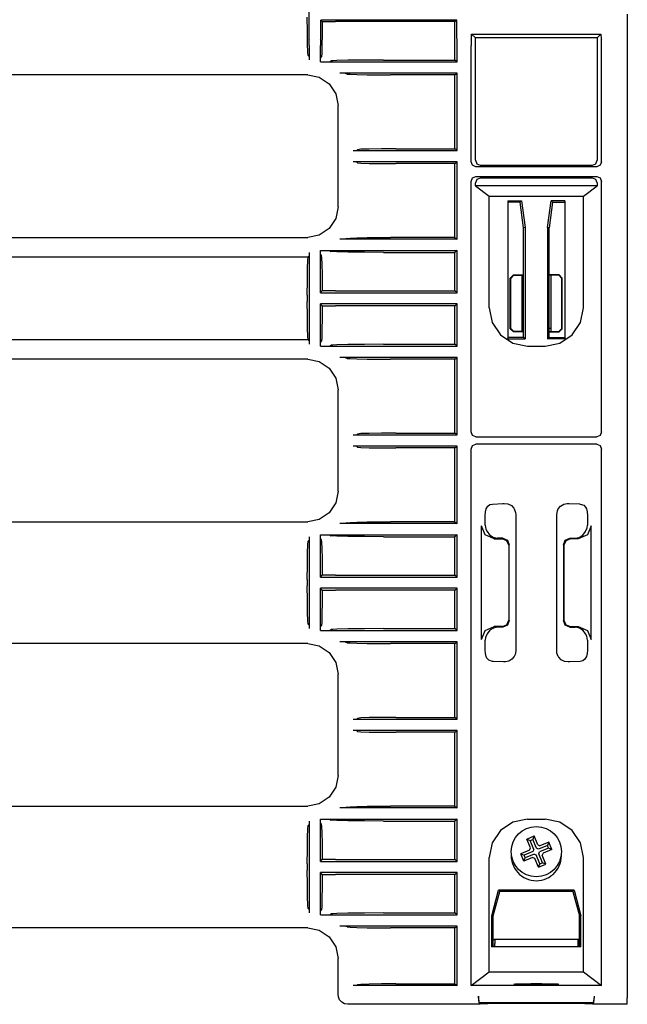
# Model space of a CAD drawing. Extents: x 5 to 53, y 18 to 125.
# Drawn here: x 48 to 52, y 18 to 24 of the extents above; entities that cross this region are included whole.
import ezdxf

# ---------------------------------------------------------------- set-up
doc = ezdxf.new("R2010")
doc.units = 0
doc.header["$MEASUREMENT"] = 0
doc.layers.add('TFR-TRI1', color=7, linetype='CONTINUOUS')

msp = doc.modelspace()

# ---------------------------------------------------------------- linework, layer by layer
at = {"layer": 'TFR-TRI1', "color": 3, "linetype": 'CONTINUOUS'}
for p, q in [((49.9126, 24.3054), (49.9126, 23.8824)), ((51.8726, 24.0082), (51.8726, 23.8824)), ((49.9043, 23.9002), (49.9038, 23.9882)), ((50.8236, 23.9709), (49.9871, 23.9709)), ((49.9958, 23.9622), (49.9871, 23.9709)), ((49.9871, 23.8824), (49.9871, 23.9709)), ((49.9958, 23.9622), (49.9953, 23.8836)), ((49.9958, 23.9622), (50.0765, 23.9622)), ((50.8119, 23.9622), (50.0765, 23.9622)), ((50.8119, 23.9622), (50.8236, 23.9709)), ((50.8119, 23.7252), (50.8119, 23.9622)), ((50.8236, 23.8824), (50.8236, 23.9709)), ((49.9055, 23.825), (49.9043, 23.9002)), ((49.9126, 23.8824), (49.9132, 23.8575)), ((49.9865, 23.8575), (49.9871, 23.8824)), ((49.9953, 23.8836), (49.9941, 23.816)), ((50.8243, 23.8575), (50.8236, 23.8824)), ((50.9144, 23.8575), (50.9152, 23.8824)), ((50.9152, 23.8847), (51.7114, 23.8847)), ((50.9152, 23.8847), (50.9384, 23.8615)), ((50.9152, 23.8824), (50.9152, 23.8847)), ((51.6882, 23.8615), (51.7114, 23.8847)), ((51.7114, 23.8847), (51.7114, 23.8824)), ((51.7114, 23.8824), (51.7122, 23.8575)), ((51.8726, 23.8824), (51.8728, 23.8575)), ((49.9075, 23.7735), (49.9055, 23.825)), ((49.9132, 23.8575), (49.9143, 23.8539)), ((49.9149, 23.841), (49.9143, 23.8539)), ((49.9152, 23.814), (49.9149, 23.841)), ((49.9847, 23.841), (49.9844, 23.814)), ((49.9854, 23.8539), (49.9847, 23.841)), ((49.9854, 23.8539), (49.9865, 23.8575)), ((50.8258, 23.8539), (50.8243, 23.8575)), ((50.8267, 23.841), (50.8258, 23.8539)), ((50.8271, 23.814), (50.8267, 23.841)), ((50.9121, 23.841), (50.9117, 23.814)), ((50.913, 23.8539), (50.9121, 23.841)), ((50.913, 23.8539), (50.9144, 23.8575)), ((51.6882, 23.8615), (50.9384, 23.8615)), ((50.9384, 23.1082), (50.9384, 23.8615)), ((51.6882, 23.8615), (51.6882, 23.1082)), ((51.7122, 23.8575), (51.7137, 23.8539)), ((51.7146, 23.841), (51.7137, 23.8539)), ((51.715, 23.814), (51.7146, 23.841)), ((51.8728, 23.8575), (51.8732, 23.8539)), ((51.8732, 23.8539), (51.8734, 23.841)), ((51.8734, 23.841), (51.8735, 23.814)), ((49.9098, 23.7533), (49.9075, 23.7735)), ((49.9152, 23.814), (49.9152, 23.7268)), ((49.9844, 23.7152), (49.9844, 23.814)), ((49.9924, 23.7676), (49.9904, 23.7445)), ((49.9941, 23.816), (49.9924, 23.7676)), ((50.8271, 23.7138), (50.8271, 23.814)), ((50.9117, 23.0982), (50.9117, 23.814)), ((51.715, 23.0982), (51.715, 23.814)), ((51.8735, 23.814), (51.8735, 17.9537)), ((49.9147, 23.7467), (49.9098, 23.7533)), ((49.9147, 23.7467), (49.9152, 23.7268)), ((49.9844, 23.7152), (49.9845, 23.7223)), ((49.9844, 23.7138), (49.9844, 23.7152)), ((49.9844, 23.7138), (49.9844, 23.7152)), ((49.9844, 23.7138), (49.9893, 23.7138)), ((49.9844, 23.7138), (49.9893, 23.7138)), ((49.9845, 23.7223), (49.9846, 23.7286)), ((49.9846, 23.7286), (49.9847, 23.7332)), ((49.9847, 23.7332), (49.9849, 23.7355)), ((49.9849, 23.7359), (49.9899, 23.743)), ((49.9849, 23.7355), (49.9849, 23.7359)), ((49.9893, 23.7138), (50.0245, 23.7139)), ((49.9893, 23.7138), (50.8271, 23.7138)), ((49.9904, 23.7445), (49.9899, 23.743)), ((50.0245, 23.7139), (50.0312, 23.714)), ((50.0312, 23.714), (50.0371, 23.7141)), ((50.0371, 23.7141), (50.0395, 23.7142)), ((50.0395, 23.7142), (50.0409, 23.7143)), ((50.0409, 23.7143), (50.0509, 23.7193)), ((50.0409, 23.7143), (50.0409, 23.7143)), ((50.0599, 23.7203), (50.0509, 23.7193)), ((50.086, 23.7215), (50.0599, 23.7203)), ((50.1531, 23.7232), (50.086, 23.7215)), ((50.2557, 23.7246), (50.1531, 23.7232)), ((50.3732, 23.7252), (50.2557, 23.7246)), ((50.3732, 23.7252), (50.8119, 23.7252)), ((50.8271, 23.7138), (50.8119, 23.7252)), ((50.8271, 23.6446), (50.1038, 23.6446)), ((50.1102, 23.6445), (50.1038, 23.6446)), ((50.1204, 23.6445), (50.1102, 23.6445)), ((50.1268, 23.6443), (50.1204, 23.6445)), ((50.1301, 23.6442), (50.1268, 23.6443)), ((50.1316, 23.6441), (50.1301, 23.6442)), ((50.1482, 23.639), (50.1316, 23.6441)), ((50.1482, 23.639), (50.1677, 23.6372)), ((50.1677, 23.6372), (50.2083, 23.6356)), ((50.2083, 23.6356), (50.2731, 23.6342)), ((50.8119, 23.6332), (50.8271, 23.6446)), ((50.8271, 23.1678), (50.8271, 23.6446)), ((49.9059, 23.6332), (45.2244, 23.6332)), ((49.9059, 23.6332), (49.9777, 23.6189)), ((49.9059, 23.6332), (49.9059, 23.6332)), ((49.9777, 23.6189), (50.0384, 23.5783)), ((50.0384, 23.5783), (50.0791, 23.5175)), ((50.2731, 23.6342), (50.362, 23.6333)), ((50.362, 23.6333), (50.4166, 23.6332)), ((50.8119, 23.6332), (50.4166, 23.6332)), ((50.8119, 23.1792), (50.8119, 23.6332)), ((50.0791, 23.5175), (50.0933, 23.4458)), ((50.0933, 23.4457), (50.0933, 23.4458)), ((50.0933, 22.8206), (50.0933, 23.4457)), ((50.1869, 23.1678), (50.2069, 23.1683)), ((50.1869, 23.1678), (50.8271, 23.1678)), ((50.2069, 23.1683), (50.2135, 23.1732)), ((50.2337, 23.1755), (50.2135, 23.1732)), ((50.2851, 23.1774), (50.2337, 23.1755)), ((50.3603, 23.1787), (50.2851, 23.1774)), ((50.4484, 23.1792), (50.3603, 23.1787)), ((50.4484, 23.1792), (50.8119, 23.1792)), ((50.8271, 23.1678), (50.8119, 23.1792)), ((50.8271, 23.0986), (50.1869, 23.0986)), ((50.2069, 23.0981), (50.1869, 23.0986)), ((50.2135, 23.0931), (50.2069, 23.0981)), ((50.2135, 23.0931), (50.2337, 23.0908)), ((50.2337, 23.0908), (50.2851, 23.0889)), ((50.8119, 23.0872), (50.8271, 23.0986)), ((50.8271, 22.6218), (50.8271, 23.0986)), ((50.9205, 23.077), (50.9117, 23.0982)), ((50.9384, 23.1082), (50.9472, 23.087)), ((51.6795, 23.087), (51.6882, 23.1082)), ((51.715, 23.0982), (51.7062, 23.077)), ((50.2851, 23.0889), (50.3603, 23.0876)), ((50.3603, 23.0876), (50.4484, 23.0872)), ((50.8119, 23.0872), (50.4484, 23.0872)), ((50.8119, 22.6332), (50.8119, 23.0872)), ((50.9417, 23.0682), (50.9205, 23.077)), ((51.685, 23.0682), (50.9417, 23.0682)), ((50.9472, 23.087), (50.9684, 23.0782)), ((50.9684, 23.0782), (51.6582, 23.0782)), ((51.6582, 23.0782), (51.6795, 23.087)), ((51.7062, 23.077), (51.685, 23.0682)), ((50.9117, 22.9782), (50.9205, 22.9994)), ((50.9117, 21.4357), (50.9117, 22.9782)), ((50.9205, 22.9994), (50.9417, 23.0082)), ((50.9472, 22.9894), (50.9384, 22.9682)), ((50.9384, 22.9506), (50.9384, 22.9682)), ((50.9417, 23.0082), (51.685, 23.0082)), ((50.9684, 22.9982), (50.9472, 22.9894)), ((51.6582, 22.9982), (50.9684, 22.9982)), ((51.6795, 22.9894), (51.6582, 22.9982)), ((51.6882, 22.9682), (51.6795, 22.9894)), ((51.685, 23.0082), (51.7062, 22.9994)), ((51.6882, 22.9682), (51.6882, 22.9506)), ((51.7062, 22.9994), (51.715, 22.9782)), ((51.715, 21.4357), (51.715, 22.9782)), ((51.6882, 22.9506), (50.9384, 22.9506)), ((50.9384, 22.9506), (51.0236, 22.8867)), ((51.603, 22.8867), (51.6882, 22.9506)), ((51.0236, 22.199), (51.0236, 22.8867)), ((51.0236, 22.8867), (51.603, 22.8867)), ((51.1377, 22.8586), (51.14, 22.8492)), ((51.1377, 22.8586), (51.2226, 22.8586)), ((51.1377, 22.8586), (51.1377, 22.0087)), ((51.2143, 22.8492), (51.14, 22.8492)), ((51.2143, 22.8492), (51.2226, 22.8586)), ((51.2343, 22.6932), (51.2143, 22.8492)), ((51.2226, 22.8586), (51.2438, 22.6938)), ((51.3829, 22.6938), (51.404, 22.8586)), ((51.4123, 22.8492), (51.3923, 22.6932)), ((51.489, 22.8586), (51.404, 22.8586)), ((51.404, 22.8586), (51.4123, 22.8492)), ((51.4123, 22.8492), (51.4866, 22.8492)), ((51.489, 22.8586), (51.4866, 22.8492)), ((51.489, 22.8586), (51.489, 22.0087)), ((51.603, 22.199), (51.603, 22.8867)), ((50.0933, 22.8206), (50.0791, 22.7488)), ((50.0933, 22.8206), (50.0933, 22.8206)), ((50.0791, 22.7488), (50.0384, 22.6881)), ((50.0384, 22.6881), (49.9777, 22.6474)), ((51.2438, 22.6938), (51.2343, 22.6932)), ((51.2343, 22.0182), (51.2343, 22.6932)), ((51.2438, 22.6938), (51.2438, 22.0087)), ((51.3923, 22.6932), (51.3829, 22.6938)), ((51.3829, 22.6938), (51.3829, 22.0087)), ((51.3923, 22.0182), (51.3923, 22.6932)), ((45.3849, 22.6332), (49.9059, 22.6332)), ((49.9777, 22.6474), (49.9059, 22.6332)), ((49.9059, 22.6332), (49.9059, 22.6332)), ((50.8271, 22.6218), (50.1038, 22.6218)), ((50.1102, 22.6218), (50.1038, 22.6218)), ((50.1204, 22.6219), (50.1102, 22.6218)), ((50.1268, 22.622), (50.1204, 22.6219)), ((50.1301, 22.6221), (50.1268, 22.622)), ((50.1316, 22.6223), (50.1301, 22.6221)), ((50.1482, 22.6273), (50.1316, 22.6223)), ((50.1482, 22.6273), (50.1677, 22.6292)), ((50.1677, 22.6292), (50.2083, 22.6307)), ((50.2083, 22.6307), (50.2731, 22.6321)), ((50.2731, 22.6321), (50.362, 22.633)), ((50.362, 22.633), (50.4166, 22.6332)), ((50.8119, 22.6332), (50.4166, 22.6332)), ((50.8119, 22.6332), (50.8271, 22.6218)), ((49.9844, 22.5511), (49.9844, 22.5526)), ((49.9844, 22.5511), (49.9844, 22.5526)), ((49.9844, 22.5526), (49.9893, 22.5526)), ((49.9844, 22.5526), (49.9868, 22.5526)), ((49.9844, 22.2928), (49.9844, 22.5511)), ((49.9844, 22.5466), (49.9844, 22.5511)), ((49.9845, 22.5402), (49.9844, 22.5466)), ((49.9868, 22.5526), (49.9893, 22.5526)), ((49.9893, 22.5526), (50.8271, 22.5526)), ((49.9893, 22.5526), (50.0205, 22.5525)), ((50.0205, 22.5525), (50.0327, 22.5523)), ((50.0327, 22.5523), (50.0379, 22.5522)), ((50.0379, 22.5522), (50.0401, 22.5521)), ((50.0401, 22.5521), (50.0409, 22.5521)), ((50.0409, 22.5521), (50.0509, 22.547)), ((50.0599, 22.546), (50.0509, 22.547)), ((50.086, 22.5449), (50.0599, 22.546)), ((50.1531, 22.5432), (50.086, 22.5449)), ((50.8271, 22.5526), (50.8119, 22.5412)), ((50.8271, 22.2928), (50.8271, 22.5526)), ((45.2128, 22.513), (49.9098, 22.513)), ((49.9055, 22.4414), (49.9075, 22.4928)), ((49.9075, 22.4928), (49.9098, 22.513)), ((49.9147, 22.5196), (49.9098, 22.513)), ((49.9152, 22.5396), (49.9147, 22.5196)), ((49.9152, 22.5396), (49.9152, 21.9768)), ((49.9846, 22.5352), (49.9845, 22.5402)), ((49.9848, 22.5318), (49.9846, 22.5352)), ((49.9849, 22.5305), (49.9848, 22.5318)), ((49.9899, 22.5233), (49.9849, 22.5305)), ((49.9899, 22.5233), (49.9919, 22.5075)), ((49.9919, 22.5075), (49.9936, 22.4678)), ((50.2557, 22.5417), (50.1531, 22.5432)), ((50.3732, 22.5412), (50.2557, 22.5417)), ((50.3732, 22.5412), (50.8119, 22.5412)), ((50.8119, 22.3042), (50.8119, 22.5412)), ((49.9043, 22.3662), (49.9055, 22.4414)), ((49.9936, 22.4678), (49.9949, 22.4078)), ((49.9038, 22.2781), (49.9043, 22.3662)), ((49.9949, 22.4078), (49.9957, 22.3329)), ((51.2243, 22.4008), (51.2247, 22.0535)), ((51.4024, 22.4008), (51.402, 22.0535)), ((49.9844, 22.2928), (49.9958, 22.3041)), ((49.9957, 22.3329), (49.9958, 22.3041)), ((50.0765, 22.3042), (49.9958, 22.3041)), ((50.0765, 22.3042), (50.8119, 22.3042)), ((50.8271, 22.2928), (50.8119, 22.3042)), ((49.9038, 22.2781), (49.9038, 22.2382)), ((49.9844, 22.2928), (50.8271, 22.2928)), ((49.9043, 22.1502), (49.9038, 22.2382)), ((50.8271, 22.2236), (49.9844, 22.2236)), ((49.9844, 21.9652), (49.9844, 22.2236)), ((49.9958, 22.2122), (49.9844, 22.2236)), ((49.9958, 22.2122), (49.9953, 22.1336)), ((49.9958, 22.2122), (50.0765, 22.2122)), ((50.8119, 22.2122), (50.0765, 22.2122)), ((50.8119, 22.2122), (50.8271, 22.2236)), ((50.8119, 21.9752), (50.8119, 22.2122)), ((50.8271, 21.9638), (50.8271, 22.2236)), ((51.0236, 22.199), (51.0415, 22.109)), ((51.5852, 22.109), (51.603, 22.199)), ((49.9055, 22.075), (49.9043, 22.1502)), ((49.9953, 22.1336), (49.9941, 22.066)), ((49.9075, 22.0235), (49.9055, 22.075)), ((49.9941, 22.066), (49.9924, 22.0176)), ((51.0415, 22.109), (51.0923, 22.0328)), ((51.5344, 22.0328), (51.5852, 22.109)), ((49.9098, 22.0033), (45.2128, 22.0033)), ((49.9098, 22.0033), (49.9075, 22.0235)), ((49.9147, 21.9967), (49.9098, 22.0033)), ((49.9924, 22.0176), (49.9904, 21.9945)), ((51.0923, 22.0328), (51.1684, 21.9819)), ((51.1377, 22.0087), (51.14, 22.0182)), ((51.1377, 22.0087), (51.2438, 22.0087)), ((51.2343, 22.0182), (51.14, 22.0182)), ((51.2438, 22.0087), (51.2343, 22.0182)), ((51.3829, 22.0087), (51.3923, 22.0182)), ((51.489, 22.0087), (51.3829, 22.0087)), ((51.3923, 22.0182), (51.4866, 22.0182)), ((51.4583, 21.9819), (51.5344, 22.0328)), ((51.489, 22.0087), (51.4866, 22.0182)), ((49.9147, 21.9967), (49.9152, 21.9768)), ((49.9844, 21.9652), (49.9845, 21.9723)), ((49.9844, 21.9638), (49.9844, 21.9652)), ((49.9844, 21.9638), (49.9844, 21.9652)), ((49.9844, 21.9638), (49.9893, 21.9638)), ((49.9844, 21.9638), (49.9893, 21.9638)), ((49.9845, 21.9723), (49.9846, 21.9786)), ((49.9846, 21.9786), (49.9847, 21.9832)), ((49.9847, 21.9832), (49.9849, 21.9855)), ((49.9849, 21.9859), (49.9899, 21.993)), ((49.9849, 21.9855), (49.9849, 21.9859)), ((49.9893, 21.9638), (50.0245, 21.9639)), ((49.9893, 21.9638), (50.8271, 21.9638)), ((49.9904, 21.9945), (49.9899, 21.993)), ((50.0245, 21.9639), (50.0312, 21.964)), ((50.0312, 21.964), (50.0371, 21.9641)), ((50.0371, 21.9641), (50.0395, 21.9642)), ((50.0395, 21.9642), (50.0409, 21.9643)), ((50.0409, 21.9643), (50.0509, 21.9693)), ((50.0409, 21.9643), (50.0409, 21.9643)), ((50.0599, 21.9703), (50.0509, 21.9693)), ((50.086, 21.9715), (50.0599, 21.9703)), ((50.1531, 21.9732), (50.086, 21.9715)), ((50.2557, 21.9746), (50.1531, 21.9732)), ((50.3732, 21.9752), (50.2557, 21.9746)), ((50.3732, 21.9752), (50.8119, 21.9752)), ((50.8271, 21.9638), (50.8119, 21.9752)), ((51.1684, 21.9819), (51.2582, 21.964)), ((51.2582, 21.964), (51.3685, 21.964)), ((51.3685, 21.964), (51.4583, 21.9819)), ((49.9059, 21.8832), (45.2111, 21.8832)), ((49.9059, 21.8832), (49.9777, 21.8689)), ((49.9059, 21.8832), (49.9059, 21.8832)), ((50.8271, 21.8946), (50.1038, 21.8946)), ((50.1102, 21.8945), (50.1038, 21.8946)), ((50.1204, 21.8945), (50.1102, 21.8945)), ((50.1268, 21.8943), (50.1204, 21.8945)), ((50.1301, 21.8942), (50.1268, 21.8943)), ((50.1316, 21.8941), (50.1301, 21.8942)), ((50.1482, 21.889), (50.1316, 21.8941)), ((50.1482, 21.889), (50.1677, 21.8872)), ((50.1677, 21.8872), (50.2083, 21.8856)), ((50.2083, 21.8856), (50.2731, 21.8842)), ((50.2731, 21.8842), (50.362, 21.8833)), ((50.362, 21.8833), (50.4166, 21.8832)), ((50.8119, 21.8832), (50.4166, 21.8832)), ((50.8119, 21.8832), (50.8271, 21.8946)), ((50.8119, 21.4292), (50.8119, 21.8832)), ((50.8271, 21.4178), (50.8271, 21.8946)), ((49.9777, 21.8689), (50.0384, 21.8283)), ((50.0384, 21.8283), (50.0791, 21.7675)), ((50.0791, 21.7675), (50.0933, 21.6958)), ((50.0933, 21.6957), (50.0933, 21.6958)), ((50.0933, 21.0706), (50.0933, 21.6957)), ((50.1869, 21.4178), (50.2069, 21.4183)), ((50.1869, 21.4178), (50.8271, 21.4178)), ((50.2069, 21.4183), (50.2135, 21.4232)), ((50.2337, 21.4255), (50.2135, 21.4232)), ((50.2851, 21.4274), (50.2337, 21.4255)), ((50.3603, 21.4287), (50.2851, 21.4274)), ((50.4484, 21.4292), (50.3603, 21.4287)), ((50.4484, 21.4292), (50.8119, 21.4292)), ((50.8271, 21.4178), (50.8119, 21.4292)), ((50.9205, 21.4145), (50.9117, 21.4357)), ((50.9417, 21.4057), (50.9205, 21.4145)), ((50.9417, 21.4057), (51.685, 21.4057)), ((51.7062, 21.4145), (51.685, 21.4057)), ((51.715, 21.4357), (51.7062, 21.4145)), ((50.2069, 21.3481), (50.1869, 21.3486)), ((50.8271, 21.3486), (50.1869, 21.3486)), ((50.2135, 21.3431), (50.2069, 21.3481)), ((50.2135, 21.3431), (50.2337, 21.3408)), ((50.2337, 21.3408), (50.2851, 21.3389)), ((50.2851, 21.3389), (50.3603, 21.3376)), ((50.3603, 21.3376), (50.4484, 21.3372)), ((50.8119, 21.3372), (50.4484, 21.3372)), ((50.8119, 21.3372), (50.8271, 21.3486)), ((50.8119, 20.8832), (50.8119, 21.3372)), ((50.8271, 20.8718), (50.8271, 21.3486)), ((50.9117, 21.3307), (50.9205, 21.3519)), ((50.9205, 21.3519), (50.9417, 21.3607)), ((51.685, 21.3607), (50.9417, 21.3607)), ((51.685, 21.3607), (51.7062, 21.3519)), ((51.7062, 21.3519), (51.715, 21.3307)), ((50.9117, 18.0282), (50.9117, 21.3307)), ((51.715, 18.0282), (51.715, 21.3307)), ((50.0933, 21.0706), (50.0791, 20.9988)), ((50.0933, 21.0706), (50.0933, 21.0706)), ((50.0791, 20.9988), (50.0384, 20.9381)), ((51.0051, 20.9625), (51.0145, 20.9788)), ((51.0145, 20.9788), (51.0275, 20.9886)), ((51.0275, 20.9886), (51.0438, 20.9924)), ((51.0438, 20.9924), (51.1078, 20.9957)), ((51.1078, 20.9957), (51.1163, 20.996)), ((51.1163, 20.996), (51.1389, 20.993)), ((51.1389, 20.993), (51.1601, 20.9823)), ((51.1601, 20.9823), (51.1756, 20.966)), ((51.4488, 20.9625), (51.4632, 20.9796)), ((51.4632, 20.9796), (51.4821, 20.991)), ((51.4821, 20.991), (51.5028, 20.9958)), ((51.5028, 20.9958), (51.5104, 20.996)), ((51.5104, 20.996), (51.515, 20.9958)), ((51.515, 20.9958), (51.5796, 20.9927)), ((51.5796, 20.9927), (51.5828, 20.9924)), ((51.5828, 20.9924), (51.6052, 20.9851)), ((51.6052, 20.9851), (51.617, 20.9722)), ((51.617, 20.9722), (51.6215, 20.9625)), ((50.0384, 20.9381), (49.9777, 20.8974)), ((50.9988, 20.9226), (51.0004, 20.9438)), ((50.9988, 20.862), (50.9988, 20.9226)), ((51.0004, 20.9438), (51.0051, 20.9625)), ((51.1756, 20.966), (51.1778, 20.9625)), ((51.1778, 20.9625), (51.186, 20.9411)), ((51.186, 20.9411), (51.1874, 20.9274)), ((51.1874, 20.9274), (51.1874, 20.0889)), ((51.4392, 20.9274), (51.443, 20.9501)), ((51.4392, 20.0889), (51.4392, 20.9274)), ((51.443, 20.9501), (51.4488, 20.9625)), ((51.6215, 20.9625), (51.6263, 20.9435)), ((51.6263, 20.9435), (51.6279, 20.9226)), ((51.6279, 20.9226), (51.6279, 20.862)), ((45.4128, 20.8832), (49.9059, 20.8832)), ((49.9777, 20.8974), (49.9059, 20.8832)), ((49.9059, 20.8832), (49.9059, 20.8832)), ((50.1102, 20.8718), (50.1038, 20.8718)), ((50.8271, 20.8718), (50.1038, 20.8718)), ((50.1204, 20.8719), (50.1102, 20.8718)), ((50.1268, 20.872), (50.1204, 20.8719)), ((50.1301, 20.8721), (50.1268, 20.872)), ((50.1316, 20.8723), (50.1301, 20.8721)), ((50.1482, 20.8773), (50.1316, 20.8723)), ((50.1482, 20.8773), (50.1677, 20.8792)), ((50.1677, 20.8792), (50.2083, 20.8807)), ((50.2083, 20.8807), (50.2731, 20.8821)), ((50.2731, 20.8821), (50.362, 20.883)), ((50.362, 20.883), (50.4166, 20.8832)), ((50.8119, 20.8832), (50.4166, 20.8832)), ((50.8119, 20.8832), (50.8271, 20.8718)), ((50.975, 20.158), (50.975, 20.8583)), ((50.9984, 20.8018), (50.975, 20.8583)), ((50.9988, 20.862), (51.0029, 20.8378)), ((51.6261, 20.8461), (51.6279, 20.862)), ((51.6517, 20.8583), (51.6283, 20.8018)), ((51.6517, 20.158), (51.6517, 20.8583)), ((49.9152, 20.7896), (49.9147, 20.7696)), ((49.9152, 20.7896), (49.9152, 20.2268)), ((49.9844, 20.8026), (49.9893, 20.8026)), ((49.9844, 20.8011), (49.9844, 20.8026)), ((49.9844, 20.8026), (49.9868, 20.8026)), ((49.9844, 20.8011), (49.9844, 20.8026)), ((49.9844, 20.7966), (49.9844, 20.8011)), ((49.9844, 20.5428), (49.9844, 20.8011)), ((49.9845, 20.7902), (49.9844, 20.7966)), ((49.9846, 20.7852), (49.9845, 20.7902)), ((49.9868, 20.8026), (49.9893, 20.8026)), ((49.9893, 20.8026), (50.8271, 20.8026)), ((49.9893, 20.8026), (50.0205, 20.8025)), ((50.0205, 20.8025), (50.0327, 20.8023)), ((50.0327, 20.8023), (50.0379, 20.8022)), ((50.0379, 20.8022), (50.0401, 20.8021)), ((50.0401, 20.8021), (50.0409, 20.8021)), ((50.0409, 20.8021), (50.0509, 20.797)), ((50.0599, 20.796), (50.0509, 20.797)), ((50.086, 20.7949), (50.0599, 20.796)), ((50.1531, 20.7932), (50.086, 20.7949)), ((50.2557, 20.7917), (50.1531, 20.7932)), ((50.3732, 20.7912), (50.2557, 20.7917)), ((50.3732, 20.7912), (50.8119, 20.7912)), ((50.8271, 20.8026), (50.8119, 20.7912)), ((50.8119, 20.5542), (50.8119, 20.7912)), ((50.8271, 20.5428), (50.8271, 20.8026)), ((51.0549, 20.7784), (50.9984, 20.8018)), ((51.0029, 20.8378), (51.0099, 20.8233)), ((51.0099, 20.8233), (51.0257, 20.8025)), ((51.0257, 20.8025), (51.0471, 20.7883)), ((51.0471, 20.7883), (51.0718, 20.7825)), ((51.5517, 20.7823), (51.5768, 20.7872)), ((51.6283, 20.8018), (51.5717, 20.7784)), ((51.5768, 20.7872), (51.5989, 20.8006)), ((51.5989, 20.8006), (51.6167, 20.8233)), ((51.6167, 20.8233), (51.6261, 20.8461)), ((49.9055, 20.6914), (49.9075, 20.7428)), ((49.9075, 20.7428), (49.9098, 20.763)), ((49.9147, 20.7696), (49.9098, 20.763)), ((49.9848, 20.7818), (49.9846, 20.7852)), ((49.9849, 20.7805), (49.9848, 20.7818)), ((49.9899, 20.7733), (49.9849, 20.7805)), ((49.9899, 20.7733), (49.9919, 20.7575)), ((49.9919, 20.7575), (49.9936, 20.7178)), ((51.0549, 20.7784), (51.1035, 20.7784)), ((51.0718, 20.7825), (51.075, 20.7823)), ((51.1071, 20.7819), (51.075, 20.7823)), ((51.1318, 20.7666), (51.1035, 20.7784)), ((51.1071, 20.7819), (51.135, 20.7699)), ((51.1435, 20.7384), (51.1318, 20.7666)), ((51.135, 20.7699), (51.1466, 20.7415)), ((51.1435, 20.7384), (51.1435, 20.278)), ((51.1466, 20.2749), (51.1466, 20.7415)), ((51.4801, 20.7415), (51.4916, 20.7699)), ((51.4801, 20.7415), (51.4801, 20.2749)), ((51.4948, 20.7666), (51.4831, 20.7384)), ((51.4831, 20.7384), (51.4831, 20.278)), ((51.4916, 20.7699), (51.5195, 20.7819)), ((51.5231, 20.7784), (51.4948, 20.7666)), ((51.5195, 20.7819), (51.5517, 20.7823)), ((51.5717, 20.7784), (51.5231, 20.7784)), ((49.9043, 20.6162), (49.9055, 20.6914)), ((49.9936, 20.7178), (49.9949, 20.6578)), ((49.9038, 20.5281), (49.9043, 20.6162)), ((49.9949, 20.6578), (49.9957, 20.5829)), ((49.9844, 20.5428), (49.9958, 20.5541)), ((49.9957, 20.5829), (49.9958, 20.5541)), ((50.0765, 20.5542), (49.9958, 20.5541)), ((50.0765, 20.5542), (50.8119, 20.5542)), ((50.8271, 20.5428), (50.8119, 20.5542)), ((49.9038, 20.5281), (49.9038, 20.4882)), ((49.9043, 20.4002), (49.9038, 20.4882)), ((49.9844, 20.5428), (50.8271, 20.5428)), ((49.9958, 20.4622), (49.9844, 20.4736)), ((50.8271, 20.4736), (49.9844, 20.4736)), ((49.9844, 20.2152), (49.9844, 20.4736)), ((49.9958, 20.4622), (49.9953, 20.3836)), ((49.9958, 20.4622), (50.0765, 20.4622)), ((50.8119, 20.4622), (50.0765, 20.4622)), ((50.8119, 20.4622), (50.8271, 20.4736)), ((50.8119, 20.2252), (50.8119, 20.4622)), ((50.8271, 20.2138), (50.8271, 20.4736)), ((49.9055, 20.325), (49.9043, 20.4002)), ((49.9953, 20.3836), (49.9941, 20.316)), ((49.9075, 20.2735), (49.9055, 20.325)), ((49.9941, 20.316), (49.9924, 20.2676)), ((49.9098, 20.2533), (49.9075, 20.2735)), ((49.9147, 20.2467), (49.9098, 20.2533)), ((49.9147, 20.2467), (49.9152, 20.2268)), ((49.9849, 20.2359), (49.9899, 20.243)), ((49.9904, 20.2445), (49.9899, 20.243)), ((49.9924, 20.2676), (49.9904, 20.2445)), ((51.1035, 20.238), (51.1318, 20.2497)), ((51.135, 20.2465), (51.1071, 20.2344)), ((51.1318, 20.2497), (51.1435, 20.278)), ((51.1466, 20.2749), (51.135, 20.2465)), ((51.4916, 20.2465), (51.4801, 20.2749)), ((51.4831, 20.278), (51.4948, 20.2497)), ((51.5195, 20.2344), (51.4916, 20.2465)), ((51.4948, 20.2497), (51.5231, 20.238)), ((49.9844, 20.2152), (49.9845, 20.2223)), ((49.9844, 20.2138), (49.9844, 20.2152)), ((49.9844, 20.2138), (49.9844, 20.2152)), ((49.9844, 20.2138), (49.9893, 20.2138)), ((49.9844, 20.2138), (49.9893, 20.2138)), ((49.9845, 20.2223), (49.9846, 20.2286)), ((49.9846, 20.2286), (49.9847, 20.2332)), ((49.9847, 20.2332), (49.9849, 20.2355)), ((49.9849, 20.2355), (49.9849, 20.2359)), ((49.9893, 20.2138), (50.0245, 20.2139)), ((49.9893, 20.2138), (50.8271, 20.2138)), ((50.0245, 20.2139), (50.0312, 20.214)), ((50.0312, 20.214), (50.0371, 20.2141)), ((50.0371, 20.2141), (50.0395, 20.2142)), ((50.0395, 20.2142), (50.0409, 20.2143)), ((50.0409, 20.2143), (50.0509, 20.2193)), ((50.0409, 20.2143), (50.0409, 20.2143)), ((50.0599, 20.2203), (50.0509, 20.2193)), ((50.086, 20.2215), (50.0599, 20.2203)), ((50.1531, 20.2232), (50.086, 20.2215)), ((50.2557, 20.2246), (50.1531, 20.2232)), ((50.3732, 20.2252), (50.2557, 20.2246)), ((50.3732, 20.2252), (50.8119, 20.2252)), ((50.8271, 20.2138), (50.8119, 20.2252)), ((50.975, 20.158), (50.9984, 20.2146)), ((50.9984, 20.2146), (51.0549, 20.238)), ((51.0099, 20.193), (51.0005, 20.1702)), ((51.0277, 20.2157), (51.0099, 20.193)), ((51.0499, 20.2291), (51.0277, 20.2157)), ((51.075, 20.234), (51.0499, 20.2291)), ((51.1035, 20.238), (51.0549, 20.238)), ((51.1071, 20.2344), (51.075, 20.234)), ((51.5195, 20.2344), (51.5517, 20.234)), ((51.5231, 20.238), (51.5717, 20.238)), ((51.5549, 20.2339), (51.5517, 20.234)), ((51.5795, 20.228), (51.5549, 20.2339)), ((51.5717, 20.238), (51.6283, 20.2146)), ((51.6009, 20.2139), (51.5795, 20.228)), ((51.6167, 20.193), (51.6009, 20.2139)), ((51.6237, 20.1786), (51.6167, 20.193)), ((51.6283, 20.2146), (51.6517, 20.158)), ((49.9059, 20.1332), (45.2244, 20.1332)), ((49.9059, 20.1332), (49.9777, 20.1189)), ((49.9059, 20.1332), (49.9059, 20.1332)), ((50.8271, 20.1446), (50.1038, 20.1446)), ((50.1102, 20.1445), (50.1038, 20.1446)), ((50.1204, 20.1445), (50.1102, 20.1445)), ((50.1268, 20.1443), (50.1204, 20.1445)), ((50.1301, 20.1442), (50.1268, 20.1443)), ((50.1316, 20.1441), (50.1301, 20.1442)), ((50.1482, 20.139), (50.1316, 20.1441)), ((50.1482, 20.139), (50.1677, 20.1372)), ((50.1677, 20.1372), (50.2083, 20.1356)), ((50.2083, 20.1356), (50.2731, 20.1342)), ((50.2731, 20.1342), (50.362, 20.1333)), ((50.362, 20.1333), (50.4166, 20.1332)), ((50.8119, 20.1332), (50.4166, 20.1332)), ((50.8119, 20.1332), (50.8271, 20.1446)), ((50.8119, 19.6792), (50.8119, 20.1332)), ((50.8271, 19.6678), (50.8271, 20.1446)), ((51.0005, 20.1702), (50.9988, 20.1543)), ((50.9988, 20.0937), (50.9988, 20.1543)), ((51.6279, 20.1543), (51.6237, 20.1786)), ((51.6279, 20.1543), (51.6279, 20.0937)), ((49.9777, 20.1189), (50.0384, 20.0783)), ((50.0384, 20.0783), (50.0791, 20.0175)), ((51.0003, 20.0728), (50.9988, 20.0937)), ((51.0051, 20.0538), (51.0003, 20.0728)), ((51.1836, 20.0663), (51.1778, 20.0538)), ((51.1874, 20.0889), (51.1836, 20.0663)), ((51.4406, 20.0753), (51.4392, 20.0889)), ((51.4488, 20.0538), (51.4406, 20.0753)), ((51.6263, 20.0725), (51.6215, 20.0538)), ((51.6279, 20.0937), (51.6263, 20.0725)), ((50.0791, 20.0175), (50.0933, 19.9458)), ((51.0097, 20.0442), (51.0051, 20.0538)), ((51.0214, 20.0312), (51.0097, 20.0442)), ((51.0438, 20.0239), (51.0214, 20.0312)), ((51.0471, 20.0237), (51.0438, 20.0239)), ((51.1116, 20.0205), (51.0471, 20.0237)), ((51.1163, 20.0204), (51.1116, 20.0205)), ((51.1239, 20.0205), (51.1163, 20.0204)), ((51.1446, 20.0253), (51.1239, 20.0205)), ((51.1634, 20.0367), (51.1446, 20.0253)), ((51.1778, 20.0538), (51.1634, 20.0367)), ((51.451, 20.0503), (51.4488, 20.0538)), ((51.4665, 20.034), (51.451, 20.0503)), ((51.4878, 20.0233), (51.4665, 20.034)), ((51.5104, 20.0204), (51.4878, 20.0233)), ((51.5188, 20.0207), (51.5104, 20.0204)), ((51.5828, 20.0239), (51.5188, 20.0207)), ((51.5992, 20.0278), (51.5828, 20.0239)), ((51.6122, 20.0375), (51.5992, 20.0278)), ((51.6215, 20.0538), (51.6122, 20.0375)), ((50.0933, 19.9457), (50.0933, 19.9458)), ((50.0933, 19.3206), (50.0933, 19.9457)), ((50.1869, 19.6678), (50.2069, 19.6683)), ((50.1869, 19.6678), (50.8271, 19.6678)), ((50.2069, 19.6683), (50.2135, 19.6732)), ((50.2337, 19.6755), (50.2135, 19.6732)), ((50.2851, 19.6774), (50.2337, 19.6755)), ((50.3603, 19.6787), (50.2851, 19.6774)), ((50.4484, 19.6792), (50.3603, 19.6787)), ((50.4484, 19.6792), (50.8119, 19.6792)), ((50.8271, 19.6678), (50.8119, 19.6792)), ((50.2069, 19.5981), (50.1869, 19.5986)), ((50.8271, 19.5986), (50.1869, 19.5986)), ((50.2135, 19.5931), (50.2069, 19.5981)), ((50.2135, 19.5931), (50.2337, 19.5908)), ((50.2337, 19.5908), (50.2851, 19.5889)), ((50.2851, 19.5889), (50.3603, 19.5876)), ((50.3603, 19.5876), (50.4484, 19.5872)), ((50.8119, 19.5872), (50.4484, 19.5872)), ((50.8119, 19.5872), (50.8271, 19.5986)), ((50.8119, 19.1332), (50.8119, 19.5872)), ((50.8271, 19.1218), (50.8271, 19.5986)), ((50.0933, 19.3206), (50.0791, 19.2488)), ((50.0933, 19.3206), (50.0933, 19.3206)), ((50.0791, 19.2488), (50.0384, 19.1881)), ((50.0384, 19.1881), (49.9777, 19.1474)), ((45.4128, 19.1332), (49.9059, 19.1332)), ((49.9777, 19.1474), (49.9059, 19.1332)), ((49.9059, 19.1332), (49.9059, 19.1332)), ((50.1102, 19.1218), (50.1038, 19.1218)), ((50.8271, 19.1218), (50.1038, 19.1218)), ((50.1204, 19.1219), (50.1102, 19.1218)), ((50.1268, 19.122), (50.1204, 19.1219)), ((50.1301, 19.1221), (50.1268, 19.122)), ((50.1316, 19.1223), (50.1301, 19.1221)), ((50.1482, 19.1273), (50.1316, 19.1223)), ((50.1482, 19.1273), (50.1677, 19.1292)), ((50.1677, 19.1292), (50.2083, 19.1307)), ((50.2083, 19.1307), (50.2731, 19.1321)), ((50.2731, 19.1321), (50.362, 19.133)), ((50.362, 19.133), (50.4166, 19.1332)), ((50.8119, 19.1332), (50.4166, 19.1332)), ((50.8119, 19.1332), (50.8271, 19.1218)), ((49.9152, 19.0396), (49.9147, 19.0196)), ((49.9152, 19.0396), (49.9152, 18.4768)), ((49.9844, 19.0526), (49.9893, 19.0526)), ((49.9844, 19.0526), (49.9868, 19.0526)), ((49.9844, 19.0511), (49.9844, 19.0526)), ((49.9844, 19.0511), (49.9844, 19.0526)), ((49.9844, 19.0466), (49.9844, 19.0511)), ((49.9844, 18.7928), (49.9844, 19.0511)), ((49.9845, 19.0402), (49.9844, 19.0466)), ((49.9846, 19.0352), (49.9845, 19.0402)), ((49.9848, 19.0318), (49.9846, 19.0352)), ((49.9849, 19.0305), (49.9848, 19.0318)), ((49.9899, 19.0233), (49.9849, 19.0305)), ((49.9868, 19.0526), (49.9893, 19.0526)), ((49.9893, 19.0526), (50.8271, 19.0526)), ((49.9893, 19.0526), (50.0205, 19.0525)), ((50.0205, 19.0525), (50.0327, 19.0523)), ((50.0327, 19.0523), (50.0379, 19.0522)), ((50.0379, 19.0522), (50.0401, 19.0521)), ((50.0401, 19.0521), (50.0409, 19.0521)), ((50.0409, 19.0521), (50.0509, 19.047)), ((50.0599, 19.046), (50.0509, 19.047)), ((50.086, 19.0449), (50.0599, 19.046)), ((50.1531, 19.0432), (50.086, 19.0449)), ((50.2557, 19.0417), (50.1531, 19.0432)), ((50.3732, 19.0412), (50.2557, 19.0417)), ((50.3732, 19.0412), (50.8119, 19.0412)), ((50.8271, 19.0526), (50.8119, 19.0412)), ((50.8119, 18.8042), (50.8119, 19.0412)), ((50.8271, 18.7928), (50.8271, 19.0526)), ((51.1684, 19.0345), (51.0923, 18.9835)), ((51.2582, 19.0523), (51.1684, 19.0345)), ((51.2582, 19.0523), (51.3685, 19.0523)), ((51.4583, 19.0345), (51.3685, 19.0523)), ((51.5344, 18.9835), (51.4583, 19.0345)), ((49.9055, 18.9414), (49.9075, 18.9928)), ((49.9075, 18.9928), (49.9098, 19.013)), ((49.9147, 19.0196), (49.9098, 19.013)), ((49.9899, 19.0233), (49.9919, 19.0075)), ((49.9919, 19.0075), (49.9936, 18.9678)), ((51.0923, 18.9835), (51.0415, 18.9073)), ((51.5852, 18.9073), (51.5344, 18.9835)), ((49.9043, 18.8662), (49.9055, 18.9414)), ((49.9936, 18.9678), (49.9949, 18.9078)), ((49.9949, 18.9078), (49.9957, 18.8329)), ((51.2544, 18.93), (51.3006, 18.9491)), ((51.277, 18.8754), (51.2544, 18.93)), ((51.2544, 18.93), (51.2754, 18.9213)), ((51.2754, 18.9213), (51.2919, 18.9281)), ((51.298, 18.8667), (51.2754, 18.9213)), ((51.3006, 18.9491), (51.2919, 18.9281)), ((51.3145, 18.8735), (51.2919, 18.9281)), ((51.3232, 18.8945), (51.3006, 18.9491)), ((51.3904, 18.9118), (51.3358, 18.8892)), ((51.3904, 18.9118), (51.3817, 18.8908)), ((51.4095, 18.8656), (51.3904, 18.9118)), ((49.9038, 18.7781), (49.9043, 18.8662)), ((51.0415, 18.9073), (51.0236, 18.8173)), ((51.2717, 18.8628), (51.2171, 18.8402)), ((51.2927, 18.854), (51.2381, 18.8315)), ((51.2717, 18.8628), (51.277, 18.8754)), ((51.298, 18.8667), (51.2927, 18.854)), ((51.3271, 18.8682), (51.3145, 18.8735)), ((51.3232, 18.8945), (51.3358, 18.8892)), ((51.3817, 18.8908), (51.3271, 18.8682)), ((51.3287, 18.8391), (51.3339, 18.8517)), ((51.3885, 18.8743), (51.3339, 18.8517)), ((51.4095, 18.8656), (51.3549, 18.843)), ((51.3885, 18.8743), (51.3817, 18.8908)), ((51.4095, 18.8656), (51.3885, 18.8743)), ((51.603, 18.8173), (51.5852, 18.9073)), ((49.9844, 18.7928), (49.9958, 18.8041)), ((49.9844, 18.7928), (50.8271, 18.7928)), ((49.9957, 18.8329), (49.9958, 18.8041)), ((50.0765, 18.8042), (49.9958, 18.8041)), ((50.0765, 18.8042), (50.8119, 18.8042)), ((50.8271, 18.7928), (50.8119, 18.8042)), ((51.0236, 18.1121), (51.0236, 18.8173)), ((51.2171, 18.8402), (51.2381, 18.8315)), ((51.2362, 18.794), (51.2171, 18.8402)), ((51.2908, 18.8165), (51.2362, 18.794)), ((51.2362, 18.794), (51.2449, 18.815)), ((51.2449, 18.815), (51.2381, 18.8315)), ((51.2996, 18.8375), (51.2449, 18.815)), ((51.3035, 18.8113), (51.2908, 18.8165)), ((51.2996, 18.8375), (51.3122, 18.8323)), ((51.326, 18.7567), (51.3035, 18.8113)), ((51.3347, 18.7777), (51.3122, 18.8323)), ((51.3512, 18.7845), (51.3287, 18.8391)), ((51.3549, 18.843), (51.3497, 18.8304)), ((51.3722, 18.7758), (51.3497, 18.8304)), ((51.603, 18.1121), (51.603, 18.8173)), ((49.9038, 18.7781), (49.9038, 18.7382)), ((49.9043, 18.6502), (49.9038, 18.7382)), ((51.326, 18.7567), (51.3347, 18.7777)), ((51.326, 18.7567), (51.3722, 18.7758)), ((51.3347, 18.7777), (51.3512, 18.7845)), ((51.3722, 18.7758), (51.3512, 18.7845)), ((49.9844, 18.4652), (49.9844, 18.7236)), ((50.8271, 18.7236), (49.9844, 18.7236)), ((49.9958, 18.7122), (49.9844, 18.7236)), ((49.9958, 18.7122), (49.9953, 18.6336)), ((49.9958, 18.7122), (50.0765, 18.7122)), ((50.8119, 18.7122), (50.0765, 18.7122)), ((50.8119, 18.7122), (50.8271, 18.7236)), ((50.8119, 18.4752), (50.8119, 18.7122)), ((50.8271, 18.4638), (50.8271, 18.7236)), ((49.9055, 18.575), (49.9043, 18.6502)), ((49.9953, 18.6336), (49.9941, 18.566)), ((51.0389, 18.458), (51.0813, 18.6162)), ((51.0483, 18.4568), (51.0885, 18.6068)), ((51.0813, 18.6162), (51.0885, 18.6068)), ((51.5454, 18.6162), (51.0813, 18.6162)), ((51.5381, 18.6068), (51.0885, 18.6068)), ((51.5454, 18.6162), (51.5381, 18.6068)), ((51.5381, 18.6068), (51.5783, 18.4568)), ((51.5454, 18.6162), (51.5878, 18.458)), ((49.9075, 18.5235), (49.9055, 18.575)), ((49.9941, 18.566), (49.9924, 18.5176)), ((49.9098, 18.5033), (49.9075, 18.5235)), ((49.9147, 18.4967), (49.9098, 18.5033)), ((49.9147, 18.4967), (49.9152, 18.4768)), ((49.9847, 18.4832), (49.9849, 18.4855)), ((49.9849, 18.4859), (49.9899, 18.493)), ((49.9849, 18.4855), (49.9849, 18.4859)), ((49.9904, 18.4945), (49.9899, 18.493)), ((49.9924, 18.5176), (49.9904, 18.4945)), ((49.9844, 18.4652), (49.9845, 18.4723)), ((49.9844, 18.4638), (49.9844, 18.4652)), ((49.9844, 18.4638), (49.9844, 18.4652)), ((49.9844, 18.4638), (49.9893, 18.4638)), ((49.9844, 18.4638), (49.9893, 18.4638)), ((49.9845, 18.4723), (49.9846, 18.4786)), ((49.9846, 18.4786), (49.9847, 18.4832)), ((49.9893, 18.4638), (50.0245, 18.4639)), ((49.9893, 18.4638), (50.8271, 18.4638)), ((50.0245, 18.4639), (50.0312, 18.464)), ((50.0312, 18.464), (50.0371, 18.4641)), ((50.0371, 18.4641), (50.0395, 18.4642)), ((50.0395, 18.4642), (50.0409, 18.4643)), ((50.0409, 18.4643), (50.0509, 18.4693)), ((50.0409, 18.4643), (50.0409, 18.4643)), ((50.0599, 18.4703), (50.0509, 18.4693)), ((50.086, 18.4715), (50.0599, 18.4703)), ((50.1531, 18.4732), (50.086, 18.4715)), ((50.2557, 18.4746), (50.1531, 18.4732)), ((50.3732, 18.4752), (50.2557, 18.4746)), ((50.3732, 18.4752), (50.8119, 18.4752)), ((50.8271, 18.4638), (50.8119, 18.4752)), ((51.0389, 18.2669), (51.0389, 18.458)), ((51.0389, 18.458), (51.0483, 18.4568)), ((51.0483, 18.2693), (51.0483, 18.4568)), ((51.5878, 18.458), (51.5783, 18.4568)), ((51.5783, 18.2693), (51.5783, 18.4568)), ((51.5878, 18.2669), (51.5878, 18.458)), ((49.9059, 18.3832), (45.2244, 18.3832)), ((49.9059, 18.3832), (49.9777, 18.3689)), ((49.9059, 18.3832), (49.9059, 18.3832)), ((49.9777, 18.3689), (50.0384, 18.3283)), ((50.1102, 18.3945), (50.1038, 18.3946)), ((50.8271, 18.3946), (50.1038, 18.3946)), ((50.1204, 18.3945), (50.1102, 18.3945)), ((50.1268, 18.3943), (50.1204, 18.3945)), ((50.1301, 18.3942), (50.1268, 18.3943)), ((50.1316, 18.3941), (50.1301, 18.3942)), ((50.1482, 18.389), (50.1316, 18.3941)), ((50.1482, 18.389), (50.1677, 18.3872)), ((50.1677, 18.3872), (50.2083, 18.3856)), ((50.2083, 18.3856), (50.2731, 18.3842)), ((50.2731, 18.3842), (50.362, 18.3833)), ((50.362, 18.3833), (50.4166, 18.3832)), ((50.8119, 18.3832), (50.4166, 18.3832)), ((50.8119, 18.3832), (50.8271, 18.3946)), ((50.8119, 18.0396), (50.8119, 18.3832)), ((50.8271, 18.0282), (50.8271, 18.3946)), ((50.0384, 18.3283), (50.0791, 18.2675)), ((51.0583, 18.3129), (51.0583, 18.2865)), ((51.5683, 18.3129), (51.5683, 18.2865)), ((50.0791, 18.2675), (50.0933, 18.1958)), ((51.0389, 18.2669), (51.0483, 18.2693)), ((51.5878, 18.2669), (51.0389, 18.2669)), ((51.0573, 18.2715), (51.0483, 18.2693)), ((51.0573, 18.2715), (51.0583, 18.2865)), ((51.5683, 18.2865), (51.5694, 18.2715)), ((51.5694, 18.2715), (51.5783, 18.2693)), ((51.5878, 18.2669), (51.5783, 18.2693)), ((50.0933, 18.1957), (50.0933, 18.1958)), ((50.0933, 17.9732), (50.0933, 18.1957)), ((50.9117, 18.0282), (51.0236, 18.1121)), ((51.0236, 18.1121), (51.603, 18.1121)), ((51.603, 18.1121), (51.715, 18.0282)), ((50.2069, 18.0287), (50.1869, 18.0282)), ((50.8271, 18.0282), (50.1869, 18.0282)), ((50.2069, 18.0287), (50.2135, 18.0336)), ((50.2337, 18.0359), (50.2135, 18.0336)), ((50.2851, 18.0378), (50.2337, 18.0359)), ((50.3603, 18.0391), (50.2851, 18.0378)), ((50.4484, 18.0396), (50.3603, 18.0391)), ((50.4484, 18.0396), (50.8119, 18.0396)), ((50.8119, 18.0396), (50.8271, 18.0282)), ((51.715, 18.0282), (50.9117, 18.0282)), ((51.1743, 18.0369), (51.1824, 18.0386)), ((51.1981, 18.0352), (51.1743, 18.0369)), ((51.1824, 18.0386), (51.2205, 18.0401)), ((51.2483, 18.0341), (51.1981, 18.0352)), ((51.2205, 18.0401), (51.2798, 18.0409)), ((51.3133, 18.0337), (51.2483, 18.0341)), ((51.2798, 18.0409), (51.3468, 18.0409)), ((51.3784, 18.0341), (51.3133, 18.0337)), ((51.3468, 18.0409), (51.4062, 18.0401)), ((51.4285, 18.0352), (51.3784, 18.0341)), ((51.4062, 18.0401), (51.4442, 18.0386)), ((51.4523, 18.0369), (51.4285, 18.0352)), ((51.4442, 18.0386), (51.4523, 18.0369)), ((50.0948, 17.96), (50.0933, 17.9731)), ((50.1024, 17.9414), (50.0948, 17.96)), ((50.1158, 17.9263), (50.1024, 17.9414)), ((50.9596, 17.9349), (50.9575, 17.9632)), ((50.9575, 17.9632), (50.9575, 17.9537)), ((50.9575, 17.9537), (50.9595, 17.9258)), ((51.6691, 17.9632), (51.6671, 17.9349)), ((51.6671, 17.9258), (51.6691, 17.9537)), ((51.6691, 17.9632), (51.6691, 17.9537)), ((51.8734, 17.9258), (51.8735, 17.9537)), ((50.1334, 17.9166), (50.1158, 17.9263)), ((50.1533, 17.9132), (50.1334, 17.9166)), ((50.9681, 17.9132), (50.1533, 17.9132)), ((50.9595, 17.9258), (50.9644, 17.9137)), ((50.9646, 17.9232), (50.9596, 17.9349)), ((50.9681, 17.9132), (50.9644, 17.9137)), ((51.6621, 17.9232), (50.9646, 17.9232)), ((51.0633, 17.9179), (50.9681, 17.9132)), ((51.0633, 17.9232), (51.0633, 17.9179)), ((51.5633, 17.9179), (51.0633, 17.9179)), ((51.5633, 17.9232), (51.5633, 17.9179)), ((51.6585, 17.9132), (51.5633, 17.9179)), ((51.6623, 17.9137), (51.6585, 17.9132)), ((51.873, 17.9132), (51.6585, 17.9132)), ((51.6671, 17.9349), (51.6621, 17.9232)), ((51.6623, 17.9137), (51.6671, 17.9258)), ((51.873, 17.9132), (51.8732, 17.9137)), ((51.8732, 17.9137), (51.8734, 17.9258))]:
    msp.add_line(p, q, dxfattribs=at)
at = {"layer": 'TFR-TRI1', "color": 12, "linetype": 'CONTINUOUS'}
for p, q in [((51.1533, 22.3832), (51.1733, 22.4032)), ((51.1533, 22.0712), (51.1533, 22.3832)), ((51.1757, 22.4008), (51.1557, 22.3808)), ((51.1557, 22.0735), (51.1557, 22.3808)), ((51.1733, 22.4032), (51.2343, 22.4032)), ((51.1757, 22.4008), (51.2343, 22.4008)), ((51.2343, 22.3938), (51.2243, 22.3931)), ((51.1733, 22.0512), (51.1533, 22.0712)), ((51.1557, 22.0735), (51.1757, 22.0535)), ((51.2247, 22.0732), (51.2343, 22.0732)), ((51.2343, 22.0512), (51.1733, 22.0512)), ((51.2343, 22.0535), (51.1757, 22.0535)), ((51.0449, 18.3117), (51.0533, 18.3129)), ((51.5733, 18.3129), (51.0533, 18.3129))]:
    msp.add_line(p, q, dxfattribs=at)
at = {"layer": 'TFR-TRI1', "color": 30, "linetype": 'CONTINUOUS'}
for p, q in [((51.4533, 22.4032), (51.3923, 22.4032)), ((51.451, 22.4008), (51.3923, 22.4008)), ((51.471, 22.3808), (51.451, 22.4008)), ((51.4533, 22.4032), (51.4733, 22.3832)), ((51.471, 22.0735), (51.471, 22.3808)), ((51.4733, 22.0712), (51.4733, 22.3832)), ((51.402, 22.0732), (51.3923, 22.0732)), ((51.451, 22.0535), (51.471, 22.0735)), ((51.4733, 22.0712), (51.4533, 22.0512)), ((51.3923, 22.0535), (51.451, 22.0535)), ((51.3923, 22.0512), (51.4533, 22.0512))]:
    msp.add_line(p, q, dxfattribs=at)
at = {"layer": 'TFR-TRI1', "color": 3, "linetype": 'CONTINUOUS'}
msp.add_circle((51.3133, 18.8529), 0.1545, dxfattribs=at)
for start, end in [(174.70125, 270), (270, 5.29875)]:
    msp.add_arc((51.3133, 18.8289), 0.1549, start, end, dxfattribs=at)

doc.saveas('drawing.dxf')
